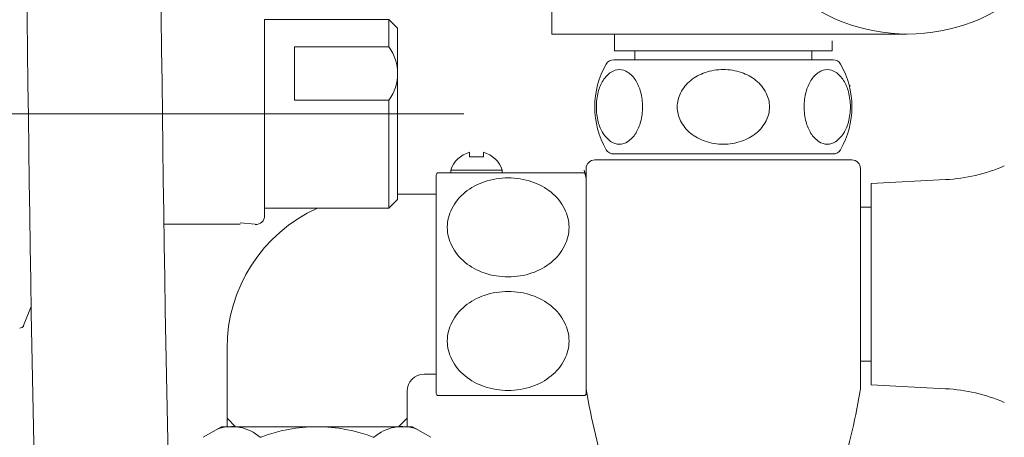
# Model space of a CAD drawing. Units: millimetres. Extents: x 11322 to 16322, y -1989 to 4891.
# Drawn here: x 12302 to 12416, y -247 to -198 of the extents above; entities that cross this region are included whole.
import ezdxf

# ---------------------------------------------------------------- set-up
doc = ezdxf.new("R2010")
doc.units = ezdxf.units.MM
doc.header["$LTSCALE"] = 3
doc.linetypes.add('CENTER', pattern=[50.8, 31.75, -6.35, 6.35, -6.35])
for name, color, linetype, lineweight in [('CEN', 1, 'CENTER', 9), ('DIM', 2, 'Continuous', 13), ('FITTING', 6, 'Continuous', 20)]:
    doc.layers.add(name, color=color, linetype=linetype, lineweight=lineweight)
doc.styles.add('ad', font='txt.shx', dxfattribs={"height": 80, "bigfont": 'chineset.shx'})
doc.dimstyles.new('ad', dxfattribs={"dimtxt": 80, "dimasz": 80, "dimexe": 20, "dimexo": 15, "dimgap": 15, "dimtad": 1, "dimdec": 0, "dimzin": 0, "dimdsep": 46, "dimtxsty": 'ad', "dimcen": 0, "dimclrd": 256, "dimclre": 256, "dimclrt": 256, "dimadec": 0, "dimazin": 0, "dimtfac": 1, "dimtdec": 0, "dimtmove": 2, "dimatfit": 3, "dimfxl": 0, "dimtolj": 1, "dimtzin": 0, "dimlwd": -1, "dimlwe": -1, "dimarcsym": 0})

# ---------------------------------------------------------------- blocks, each defined once
blk = doc.blocks.new('*D20')
at = {"layer": 'Defpoints', "color": 0}
for p in [(12053.66, -209), (12260.45, -209), (12333.08, -369)]:
    blk.add_point(p, dxfattribs=at)
at = {"layer": 'DIM', "color": 2}
for p, q in [((12053.66, -129), (12053.66, -49)), ((12245.45, -209), (12033.66, -209)), ((12318.08, -369), (12033.66, -369)), ((12053.66, -449), (12053.66, -529))]:
    blk.add_line(p, q, dxfattribs=at)
for points in [[(12040.32, -129), (12066.99, -129), (12053.66, -209)], [(12040.32, -449), (12066.99, -449), (12053.66, -369)]]:
    blk.add_solid(points, dxfattribs=at)
at = {"layer": 'DIM', "color": 2, "insert": (12053.66, -289), "char_height": 80, "attachment_point": 5, "style": 'ad'}
blk.add_mtext('\\A1;160', dxfattribs=at)

msp = doc.modelspace()

# ---------------------------------------------------------------- linework, layer by layer
at = {"layer": 'CEN', "ltscale": 0.5}
msp.add_line((12210.45, -209), (12359.07, -209), dxfattribs=at)
at = {"layer": 'CEN'}
msp.add_line((12276.08, -209), (12350.84, -209), dxfattribs=at)
at = {"layer": 'FITTING'}
for p, q in [((12363.58, -151.68), (12363.58, -198.18)), ((12330.08, -198), (12330.08, -209)), ((12344.58, -198), (12330.08, -198)), ((12344.58, -198), (12344.58, -201.18)), ((12344.58, -198), (12345.58, -199)), ((12363.58, -198.18), (12363.58, -199.68)), ((12345.58, -199), (12345.58, -219)), ((12363.58, -199.68), (12373.68, -199.68)), ((12366.58, -199.68), (12404.95, -199.68)), ((12370.88, -199.64), (12370.88, -201.64)), ((12396.28, -200.48), (12396.28, -201.64)), ((12333.58, -201.18), (12333.58, -207.4)), ((12344.58, -201.18), (12333.58, -201.18)), ((12396.28, -201.64), (12370.88, -201.64)), ((12373.25, -201.64), (12373.25, -202.68)), ((12393.92, -201.64), (12393.92, -202.68)), ((12370.79, -202.68), (12396.38, -202.68)), ((12370.79, -202.68), (12396.38, -202.68)), ((12344.58, -207.4), (12333.58, -207.4)), ((12344.58, -207.4), (12344.58, -220)), ((12330.08, -209), (12330.08, -220)), ((12353.99, -214.01), (12353.99, -213.49)), ((12355.59, -214.01), (12355.59, -213.49)), ((12353.99, -214.01), (12355.59, -214.01)), ((12368.58, -214.38), (12398.58, -214.38)), ((12370.79, -213.68), (12396.38, -213.68)), ((12367.34, -215.88), (12350.34, -215.88)), ((12351.79, -215.58), (12357.79, -215.58)), ((12351.79, -215.58), (12351.79, -215.88)), ((12357.79, -215.58), (12357.79, -215.88)), ((12367.34, -215.57), (12367.59, -216.56)), ((12367.58, -216.08), (12367.58, -215.38)), ((12399.58, -240.67), (12399.58, -215.38)), ((12350.09, -216.13), (12350.09, -241.63)), ((12367.59, -241.63), (12367.59, -216.13)), ((12400.84, -217.12), (12409.51, -216.67)), ((12400.84, -240.62), (12400.84, -217.12)), ((12344.58, -220), (12345.58, -219)), ((12345.58, -218.38), (12350.09, -218.38)), ((12330.08, -220.9), (12330.08, -220)), ((12344.58, -220), (12330.08, -220)), ((12400.84, -219.87), (12399.58, -219.87)), ((12327.23, -221.89), (12318.34, -221.89)), ((12327.23, -221.71), (12328.98, -221.89)), ((12301.97, -233.69), (12302.86, -231.5)), ((12325.69, -236.38), (12325.69, -245.51)), ((12400.84, -237.87), (12399.58, -237.87)), ((12325.69, -239.38), (12325.69, -245.51)), ((12350.09, -239.38), (12348.69, -239.38)), ((12399.58, -240.67), (12399.58, -239.37)), ((12400.84, -240.62), (12409.51, -241.08)), ((12346.69, -241.38), (12346.69, -245.51)), ((12367.34, -241.88), (12350.34, -241.88)), ((12326.69, -245.51), (12325.69, -244.51)), ((12345.69, -245.51), (12346.69, -244.51)), ((12322.91, -246.75), (12325.04, -245.51)), ((12347.34, -245.51), (12325.04, -245.51)), ((12325.69, -245.51), (12346.69, -245.51)), ((12349.47, -246.75), (12347.34, -245.51))]:
    msp.add_line(p, q, dxfattribs=at)
for points in [[(12368.77, -208.18, 0.062706), (12368.98, -209.93, 0.075858), (12369.55, -211.27, 0.107097), (12370.5, -212.25, 0.148755), (12371.46, -212.54, 0.148755), (12372.41, -212.25, 0.107097), (12373.36, -211.27, 0.075858), (12373.93, -209.93, 0.062706), (12374.15, -208.18, 0.062706), (12373.93, -206.44, 0.075858), (12373.36, -205.1, 0.107097), (12372.41, -204.12, 0.148755), (12371.46, -203.83, 0.148755), (12370.5, -204.12, 0.107097), (12369.55, -205.1, 0.075858), (12368.98, -206.44, 0.062706)], [(12398.4, -208.18, -0.062706), (12398.18, -209.93, -0.075858), (12397.61, -211.27, -0.107097), (12396.66, -212.25, -0.148755), (12395.71, -212.54, -0.148755), (12394.75, -212.25, -0.107097), (12393.8, -211.27, -0.075858), (12393.23, -209.93, -0.062706), (12393.01, -208.18, -0.062706), (12393.23, -206.44, -0.075858), (12393.8, -205.1, -0.107097), (12394.75, -204.12, -0.148755), (12395.71, -203.83, -0.148755), (12396.66, -204.12, -0.107097), (12397.61, -205.1, -0.075858), (12398.18, -206.44, -0.062706)], [(12365.58, -222.24, -0.118153), (12365.06, -224.39, -0.10458), (12363.5, -226.33, -0.089777), (12361.26, -227.57, -0.081532), (12358.48, -228.02, -0.081532), (12355.7, -227.57, -0.089777), (12353.46, -226.33, -0.10458), (12351.9, -224.39, -0.118153), (12351.38, -222.24, -0.118153), (12351.9, -220.09, -0.10458), (12353.46, -218.15, -0.089777), (12355.7, -216.92, -0.081532), (12358.48, -216.46, -0.081532), (12361.26, -216.92, -0.089777), (12363.5, -218.15, -0.10458), (12365.06, -220.09, -0.118153)], [(12365.58, -235.51, 0.118153), (12365.06, -233.36, 0.10458), (12363.5, -231.42, 0.089777), (12361.26, -230.18, 0.081532), (12358.48, -229.73, 0.081532), (12355.7, -230.18, 0.089777), (12353.46, -231.42, 0.10458), (12351.9, -233.36, 0.118153), (12351.38, -235.51, 0.118153), (12351.9, -237.66, 0.10458), (12353.46, -239.59, 0.089777), (12355.7, -240.83, 0.081532), (12358.48, -241.29, 0.081532), (12361.26, -240.83, 0.089777), (12363.5, -239.59, 0.10458), (12365.06, -237.66, 0.118153)]]:
    msp.add_lwpolyline(points, format="xyb", close=True, dxfattribs=at)
for points in [[(12383.58, -203.83, 0.081051), (12381.47, -204.17, 0.089479), (12379.77, -205.1, 0.104715), (12378.59, -206.57, 0.118802), (12378.2, -208.18, 0.118802), (12378.59, -209.8, 0.104715), (12379.77, -211.27, 0.089479), (12381.47, -212.2, 0.081051), (12383.58, -212.54, 0.081051)], [(12383.58, -203.83, -0.081051), (12385.69, -204.17, -0.089479), (12387.39, -205.1, -0.104715), (12388.58, -206.57, -0.118802), (12388.97, -208.18, -0.118802), (12388.58, -209.8, -0.104715), (12387.39, -211.27, -0.089479), (12385.69, -212.2, -0.081051), (12383.58, -212.54, -0.081051)]]:
    msp.add_lwpolyline(points, format="xyb", dxfattribs=at)
for centre, radius, start, end in [((17164.79, -148.75), 4862.65, 176.39626, 182.15283), ((17164.84, -148.75), 4847.06, 176.39685, 182.1523), ((12405.08, -178.68), 21, 104.2771, 75.7229), ((12340.25, -204.29), 5.33, 324.3261, 35.6739), ((12378.58, -208.18), 10, 150, 210), ((12370.79, -203.68), 1, 90, 150), ((12396.38, -203.68), 1, 30, 90), ((12388.58, -208.18), 10, 330, 30), ((12398.38, -205.21), 0.5, 256.6611, 273.1495), ((12354.79, -216.53), 3.15, 104.7342, 162.5077), ((12354.79, -216.53), 3.15, 17.4923, 75.2658), ((12370.79, -212.68), 1, 210, 270), ((12396.38, -212.68), 1, 270, 330), ((12368.58, -215.38), 1, 90, 180), ((12398.58, -215.38), 1, 0, 90), ((12350.34, -216.13), 0.25, 90, 180), ((12350.34, -216.13), 0.25, 90, 180), ((12367.34, -216.13), 0.25, 0, 90), ((12408.47, -196.7), 20, 273, 293.2213), ((12343.69, -236.38), 18, 114.4847, 180), ((12329.08, -220.9), 1, 264.221, 0), ((12301.51, -233.5), 0.5, 270, 338.0008), ((12348.69, -241.38), 2, 90, 180), ((12441.58, -228.88), 75, 189.3985, 197.6757), ((12394.58, -240.67), 5, 350.3037, 0), ((12408.47, -261.05), 20, 66.7787, 87), ((12350.34, -241.63), 0.25, 180, 270), ((12367.34, -241.63), 0.25, 270, 0), ((12325.58, -228.88), 75, 342.3243, 350.3037), ((12326.23, -250.54), 5.04, 48.7867, 109.4098), ((12336.19, -263.83), 18.32, 68.7554, 111.2446), ((12346.15, -250.54), 5.04, 70.5901, 131.2133), ((12326.23, -250.54), 5.04, 131.213, 131.2133), ((12346.15, -250.54), 5.04, 48.7867, 48.7871)]:
    msp.add_arc(centre, radius, start, end, dxfattribs=at)

# ---------------------------------------------------------------- dimensions: what is measured, and where the dimension line sits
at = {"layer": 'DIM'}
dim = msp.add_linear_dim(base=(12053.66, -209), p1=(12333.08, -369), p2=(12260.45, -209), angle=90, dimstyle='ad', override={"dimtih": 1, "dimtoh": 1, "dimdec": 0, "dimclrd": 2, "dimclre": 2, "dimclrt": 2, "dimtdec": 0, "dimtofl": 0, "dimtmove": 2}, dxfattribs=at)
dim.commit()
dim.dimension.update_dxf_attribs({"geometry": '*D20', "text_midpoint": (12053.66, -289)})

doc.saveas('drawing.dxf')
